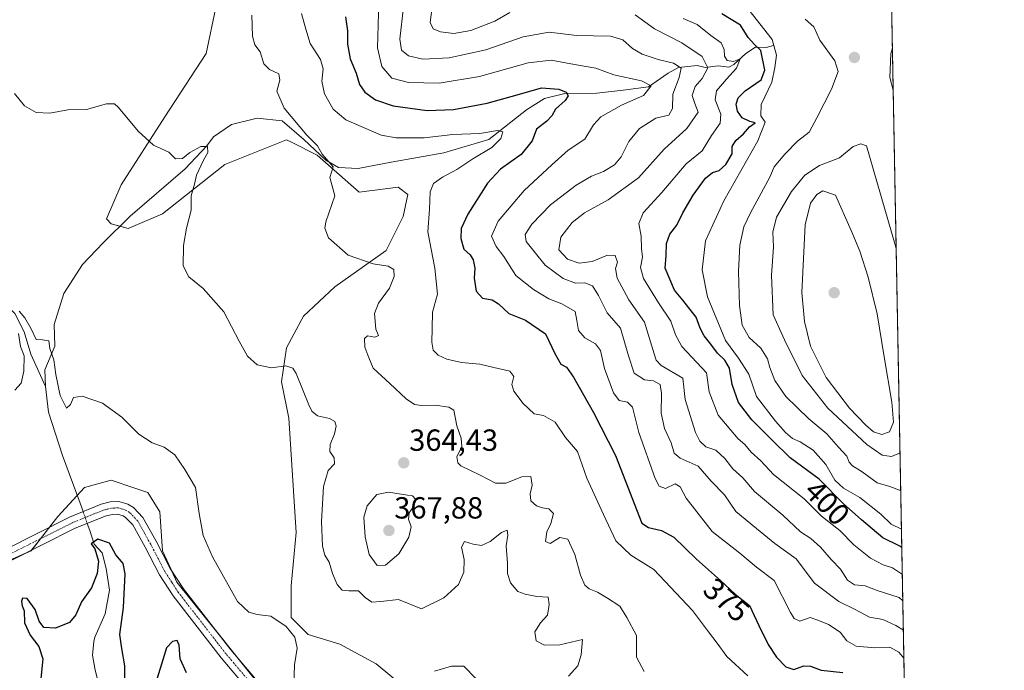
# Model space of a CAD drawing. Units: metres. Extents: x 629315 to 632811, y 4653280 to 4655656.
# Drawn here: x 632488 to 632811, y 4655093 to 4655307 of the extents above; entities that cross this region are included whole.
import ezdxf
from ezdxf.enums import TextEntityAlignment as Align

# ---------------------------------------------------------------- set-up
doc = ezdxf.new("R2010")
doc.units = ezdxf.units.M
doc.header["$MEASUREMENT"] = 0
doc.linetypes.add('TRAZO_Y_PUNTO', pattern=[1, 0.5, -0.25, 0, -0.25])
for name, color, linetype, lineweight in [('Camino', 19, 'Continuous', 0), ('Camino Cxs', 19, 'Continuous', 0), ('Camino eje', 39, 'TRAZO_Y_PUNTO', 13), ('Carátula', 7, 'Continuous', 5), ('Comarca CxS', 133, 'Continuous', 0), ('Comunidad Autónoma CxS', 142, 'Continuous', 0), ('Corriente natural lineal', 142, 'Continuous', 13), ('Corriente natural lineal oculto', 19, 'TRAZO_Y_PUNTO', 13), ('Cultivos herbáceos CxS', 92, 'Continuous', 0), ('Curva de nivel maestra', 36, 'Continuous', 30), ('Curva de nivel normal', 36, 'Continuous', 0), ('Espacio natural protegido CxS', 2, 'Continuous', 0), ('Matorral', 135, 'Continuous', 0), ('Matorral CxS', 135, 'Continuous', 0), ('Municipio CxS', 142, 'Continuous', 0), ('Provincia CxS', 1, 'Continuous', 0), ('Punto de cota en terreno', 7, 'Continuous', 0), ('Rótulo de curva de nivel directora', 19, 'Continuous', 0), ('Rótulo de punto de cota en terreno', 19, 'Continuous', 0)]:
    doc.layers.add(name, color=color, linetype=linetype, lineweight=lineweight)
doc.styles.add('Arial', font='txt', dxfattribs={"height": 0.2})

# ---------------------------------------------------------------- blocks, each defined once
blk = doc.blocks.new('*U158')
at = {"layer": 'Matorral CxS', "color": 135, "linetype": 'Continuous', "lineweight": 0}
for points in [[(632771.41, 4655441.3, 424.04), (632781.36, 4654911.18, 353)], [(632484.52, 4655129.21, 353.14), (632491.69, 4655132.4, 353.22), (632500.46, 4655143.56, 353.49), (632509.22, 4655153.13, 353.4), (632517.99, 4655155.52, 354.03), (632525.72, 4655152.94, 354.25), (632529.95, 4655151.53, 354.27), (632533.93, 4655145.15, 354), (632534.73, 4655132.4, 353.39), (632539.51, 4655122.03, 353.14), (632572.19, 4655081.36, 353.74)], [(632637.55, 4655090.53, 355.63), (632633.56, 4655094.52, 356.17), (632629.58, 4655094.52, 356.73), (632624, 4655092.92, 357.15)], [(632614.43, 4655087.34, 356.76), (632604.87, 4655095.31, 356.97), (632592.91, 4655101.69, 355.81), (632582.55, 4655104.88, 355.2), (632576.97, 4655110.46, 355.17), (632576.97, 4655120.83, 355.96), (632578.57, 4655138.37, 357.69), (632576.18, 4655175.85, 358.39), (632573.78, 4655187.81, 359.24), (632575.38, 4655198.98, 360.59), (632580.96, 4655209.34, 361.66), (632591.32, 4655218.91, 363.37), (632608.06, 4655230.87, 365.73), (632613.64, 4655242.03, 367.54), (632615.23, 4655249.21, 368.24), (632612.04, 4655251.6, 367.47), (632599.29, 4655250.01, 366.03), (632585.54, 4655262.11, 364.83), (632577.07, 4655266.34, 364.48), (632575.44, 4655267.16, 364.28), (632555.25, 4655259.08, 360.94), (632534.73, 4655242.83, 358.97), (632523.57, 4655238.05, 357.9), (632517.99, 4655239.65, 357.44), (632516.4, 4655241.24, 357.6), (632521.18, 4655252.4, 358.53), (632535.53, 4655274.73, 361.01), (632549.08, 4655295.46, 363), (632552.26, 4655310.61, 364.64)]]:
    blk.add_polyline3d(points, dxfattribs=at)
blk = doc.blocks.new('*U163')
at = {"layer": 'Curva de nivel normal', "color": 36, "linetype": 'Continuous', "lineweight": 0}
blk.add_polyline3d([(632777.08, 4655139.43, 405), (632773.69, 4655141.07, 405), (632770.3, 4655144.42, 405), (632763.45, 4655149.8, 405), (632758.03, 4655152.9, 405), (632755.24, 4655155.57, 405), (632752.23, 4655160.72, 405), (632748.07, 4655165.36, 405), (632743.84, 4655168.05, 405), (632741.37, 4655169.15, 405), (632739, 4655171.2, 405), (632735.72, 4655174.92, 405), (632729.55, 4655182.93, 405), (632727.04, 4655190.32, 405), (632723.65, 4655195.55, 405), (632719.42, 4655201.3, 405), (632713.47, 4655215.68, 405), (632711.67, 4655224.54, 405), (632712.83, 4655234.04, 405), (632718.83, 4655247.18, 405), (632730, 4655266.87, 405), (632732.36, 4655272.92, 405), (632730.95, 4655275.04, 405), (632731.1, 4655278.71, 405), (632734.61, 4655286.04, 405), (632735.52, 4655290.92, 405), (632736.1, 4655294.92, 405), (632734.67, 4655300.09, 405), (632727.04, 4655309.84, 405)], dxfattribs=at)
blk = doc.blocks.new('*U164')
at = {"layer": 'Curva de nivel normal', "color": 36, "linetype": 'Continuous', "lineweight": 0}
blk.add_polyline3d([(632486.25, 4655282.3, 360), (632489.51, 4655278.27, 360), (632493.4, 4655276.13, 360), (632497.82, 4655275.88, 360), (632503.77, 4655276.97, 360), (632509.82, 4655277.11, 360), (632516.4, 4655278.96, 360), (632518.99, 4655278.96, 360), (632520.4, 4655277.75, 360), (632526.75, 4655270.04, 360), (632531.86, 4655265.38, 360), (632536.88, 4655263.06, 360), (632539.06, 4655260.88, 360), (632541.29, 4655261, 360), (632543.75, 4655262.95, 360), (632547.4, 4655264.94, 360), (632549.5, 4655264.96, 360), (632549.6, 4655263, 360), (632548.07, 4655260.25, 360), (632545.94, 4655255.59, 360), (632545.32, 4655252.59, 360), (632544.18, 4655248.83, 360), (632544.23, 4655244.05, 360), (632542.65, 4655238.18, 360), (632541.61, 4655232.47, 360), (632541.6, 4655225.79, 360), (632543.38, 4655222.24, 360), (632548.11, 4655218.39, 360), (632554.92, 4655210.74, 360), (632559.88, 4655201.16, 360), (632562.68, 4655196.24, 360), (632565.77, 4655193.39, 360), (632570.49, 4655192.38, 360), (632575.24, 4655192.98, 360), (632577.47, 4655192.3, 360), (632578.63, 4655190.49, 360), (632582.78, 4655180.24, 360), (632583.76, 4655178.17, 360), (632585.6, 4655176.64, 360), (632589.57, 4655175.75, 360), (632591.29, 4655174.73, 360), (632591.77, 4655173.27, 360), (632591.19, 4655170.69, 360), (632589.73, 4655167.26, 360), (632589.68, 4655164.92, 360), (632591.06, 4655162.88, 360), (632591.2, 4655160.92, 360), (632589.13, 4655158.66, 360), (632587.52, 4655153.5, 360), (632586.9, 4655141.97, 360), (632587.27, 4655133.85, 360), (632588.03, 4655130.91, 360), (632589.39, 4655128.6, 360), (632590.48, 4655124.93, 360), (632592.02, 4655121.32, 360), (632593.73, 4655119.5, 360), (632595.85, 4655119.22, 360), (632599.04, 4655119.24, 360), (632601.26, 4655117, 360), (632603.43, 4655115.49, 360), (632606.36, 4655115.76, 360), (632612.15, 4655116.35, 360), (632619.74, 4655113.28, 360), (632627.06, 4655116.95, 360), (632631.8, 4655121.34, 360), (632633.56, 4655125.32, 360), (632633.63, 4655129.51, 360), (632632.81, 4655133.53, 360), (632633.78, 4655135.38, 360), (632636.64, 4655134.52, 360), (632639.35, 4655134.14, 360), (632642.16, 4655135.43, 360), (632645.93, 4655138.36, 360), (632647.75, 4655139.11, 360), (632647.96, 4655137.5, 360), (632647.48, 4655134.02, 360), (632647.87, 4655128.35, 360), (632647.92, 4655124.89, 360), (632648.83, 4655121.88, 360), (632651.24, 4655118.97, 360), (632653.72, 4655118.18, 360), (632657.52, 4655117.37, 360), (632661.25, 4655117.14, 360), (632661.54, 4655114.73, 360), (632661.04, 4655111.26, 360), (632658.76, 4655108.74, 360), (632656.8, 4655105.79, 360), (632657.26, 4655102.85, 360), (632659.99, 4655101.44, 360), (632665.06, 4655101.51, 360), (632672.48, 4655103.24, 360), (632672.05, 4655098.19, 360), (632670.98, 4655094.66, 360), (632667.94, 4655091.26, 360)], dxfattribs=at)
blk = doc.blocks.new('*U167')
at = {"layer": 'Curva de nivel normal', "color": 36, "linetype": 'Continuous', "lineweight": 0}
for points in [[(632776.61, 4655164.51, 415), (632773.79, 4655163.26, 415), (632770.76, 4655163.68, 415), (632765.72, 4655167.18, 415), (632752.87, 4655179.18, 415), (632744.53, 4655189.9, 415), (632738.69, 4655201.52, 415), (632735.02, 4655209.73, 415), (632734.48, 4655222.69, 415), (632735.08, 4655232.08, 415), (632734.84, 4655236.88, 415), (632736.05, 4655241.76, 415), (632741, 4655250.19, 415), (632745.42, 4655255.59, 415), (632750.19, 4655258.71, 415), (632756.75, 4655261.24, 415), (632761.21, 4655264.98, 415), (632763.74, 4655265.8, 415), (632765.62, 4655265.16, 415), (632775.05, 4655232.72, 415), (632775.35, 4655231.41, 415)], [(632775.35, 4655231.41, 415)]]:
    blk.add_polyline3d(points, dxfattribs=at)
blk = doc.blocks.new('*U168')
at = {"layer": 'Curva de nivel normal', "color": 36, "linetype": 'Continuous', "lineweight": 0}
for points in [[(632776.84, 4655152.25, 410), (632776.47, 4655152.28, 410), (632773.24, 4655153.5, 410), (632769.11, 4655154.67, 410), (632764.19, 4655158.3, 410), (632761.04, 4655160.2, 410), (632759.93, 4655161.48, 410), (632759.14, 4655163.36, 410), (632756.39, 4655166.36, 410), (632752.56, 4655170.76, 410), (632746.68, 4655175.64, 410), (632739.17, 4655182.94, 410), (632735.54, 4655188.24, 410), (632733.9, 4655192.49, 410), (632733.16, 4655195.33, 410), (632730.94, 4655198.82, 410), (632727.1, 4655202.32, 410), (632724.87, 4655206.42, 410), (632723.94, 4655212.8, 410), (632723.62, 4655224.01, 410), (632724.11, 4655232.6, 410), (632725.4, 4655238.6, 410), (632727.6, 4655243.26, 410), (632733.88, 4655254.92, 410), (632735.31, 4655258.29, 410), (632738.87, 4655262.48, 410), (632743.01, 4655266.67, 410), (632746.79, 4655269.71, 410), (632749.3, 4655274.37, 410), (632754.11, 4655283.8, 410), (632756.32, 4655289.61, 410), (632755.2, 4655293.07, 410), (632750.34, 4655299.88, 410), (632748.38, 4655304.25, 410), (632745.52, 4655306.73, 410)], [(632774.12, 4655297.28, 410), (632773.56, 4655295.37, 410), (632773.26, 4655287.62, 410), (632774.38, 4655283.48, 410)]]:
    blk.add_polyline3d(points, dxfattribs=at)
blk = doc.blocks.new('*U170')
at = {"layer": 'Curva de nivel normal', "color": 36, "linetype": 'Continuous', "lineweight": 0}
blk.add_polyline3d([(632777.7, 4655106.3, 385), (632775.19, 4655107.84, 385), (632770.9, 4655109.87, 385), (632766.54, 4655110.6, 385), (632761.86, 4655113.08, 385), (632756.5, 4655115.75, 385), (632748.52, 4655121.75, 385), (632742.56, 4655129.77, 385), (632735.57, 4655134.79, 385), (632729.5, 4655139.72, 385), (632722.75, 4655145.29, 385), (632718.99, 4655150.72, 385), (632714.64, 4655155.24, 385), (632710.37, 4655160.08, 385), (632704.52, 4655162.69, 385), (632702.52, 4655164.38, 385), (632701.54, 4655167.75, 385), (632699.39, 4655172.5, 385), (632698.24, 4655177.55, 385), (632698.43, 4655183.93, 385), (632697.93, 4655186.93, 385), (632695.79, 4655188.11, 385), (632692.85, 4655188.39, 385), (632689.47, 4655190.67, 385), (632687.58, 4655196.3, 385), (632684.98, 4655205.41, 385), (632680.56, 4655210.36, 385), (632677.78, 4655216.12, 385), (632675.79, 4655219.22, 385), (632673.3, 4655220.23, 385), (632670.24, 4655220.15, 385), (632666.11, 4655221.65, 385), (632660.28, 4655226.01, 385), (632657.06, 4655229.97, 385), (632654.06, 4655233.84, 385), (632653.68, 4655236.06, 385), (632655.86, 4655239.52, 385), (632662.01, 4655245.78, 385), (632670.39, 4655252.33, 385), (632675.39, 4655255.26, 385), (632679.39, 4655256.73, 385), (632682.99, 4655258.98, 385), (632685.13, 4655261.62, 385), (632687.62, 4655266.59, 385), (632691.22, 4655270.92, 385), (632696.48, 4655274.25, 385), (632700.76, 4655275.25, 385), (632701.96, 4655277.41, 385), (632702.08, 4655282.09, 385), (632704.23, 4655287.58, 385), (632704.84, 4655290.71, 385), (632702.36, 4655292.29, 385), (632697.3, 4655293.48, 385), (632692.01, 4655295.26, 385), (632688.87, 4655297.07, 385), (632685.74, 4655299.97, 385), (632681.65, 4655301.11, 385), (632670.49, 4655301.38, 385), (632661.51, 4655302.48, 385), (632653.04, 4655300.92, 385), (632640.78, 4655296.64, 385), (632628.77, 4655294.04, 385), (632620.12, 4655293.62, 385), (632615.38, 4655294.65, 385), (632613.19, 4655296.55, 385), (632612.63, 4655300.18, 385), (632613.82, 4655310.7, 385)], dxfattribs=at)
blk = doc.blocks.new('*U171')
at = {"layer": 'Curva de nivel normal', "color": 36, "linetype": 'Continuous', "lineweight": 0}
blk.add_polyline3d([(632777.36, 4655124.61, 395), (632774.11, 4655126.74, 395), (632771.11, 4655127.73, 395), (632766.96, 4655129.9, 395), (632761.41, 4655134.37, 395), (632756.85, 4655139.07, 395), (632750.84, 4655143.72, 395), (632745.15, 4655149.36, 395), (632735.06, 4655157.44, 395), (632730.99, 4655161.82, 395), (632727.8, 4655164.68, 395), (632725.73, 4655167.24, 395), (632723.56, 4655169.1, 395), (632716.94, 4655176.8, 395), (632714.06, 4655184.54, 395), (632713.19, 4655190.71, 395), (632705.04, 4655199.34, 395), (632702.92, 4655203.2, 395), (632701.46, 4655207.72, 395), (632697.4, 4655213.72, 395), (632692.43, 4655221.62, 395), (632691.45, 4655225.27, 395), (632692.19, 4655228.64, 395), (632691.87, 4655231.54, 395), (632691.7, 4655235.57, 395), (632690.92, 4655239.74, 395), (632692.37, 4655243.21, 395), (632698.52, 4655249.86, 395), (632706.51, 4655259.25, 395), (632711.74, 4655263.59, 395), (632714.76, 4655268.59, 395), (632717.66, 4655272.59, 395), (632717.84, 4655275.59, 395), (632716.01, 4655280.25, 395), (632716.46, 4655283.25, 395), (632719.65, 4655287.05, 395), (632723, 4655290.71, 395), (632724.16, 4655293.7, 395), (632721.96, 4655292.89, 395), (632719.94, 4655293.17, 395), (632719, 4655294.57, 395), (632718.98, 4655296.82, 395), (632717.97, 4655298.92, 395), (632714.56, 4655301.37, 395), (632710.04, 4655305.02, 395), (632705.49, 4655306.96, 395)], dxfattribs=at)
blk = doc.blocks.new('*U172')
at = {"layer": 'Curva de nivel normal', "color": 36, "linetype": 'Continuous', "lineweight": 0}
for points in [[(632623.28, 4655311.66, 390), (632622.58, 4655305.67, 390), (632623.54, 4655303.51, 390), (632625.88, 4655302.57, 390), (632630.26, 4655302.07, 390), (632635.82, 4655303.01, 390), (632643.71, 4655306.08, 390), (632648.67, 4655308.9, 390)], [(632689.72, 4655308.11, 390), (632696.09, 4655303.54, 390), (632705.08, 4655299.01, 390), (632711.73, 4655294.44, 390), (632713.57, 4655290.79, 390), (632711.68, 4655287.25, 390), (632709.46, 4655284.69, 390), (632708.4, 4655281.65, 390), (632709.33, 4655279.02, 390), (632710.44, 4655276.25, 390), (632706.72, 4655270.92, 390), (632699.3, 4655264.11, 390), (632690.88, 4655254.7, 390), (632680.93, 4655247.46, 390), (632673.15, 4655243.2, 390), (632669.08, 4655240.03, 390), (632665.36, 4655235.2, 390), (632664.77, 4655231.04, 390), (632667.52, 4655227.96, 390), (632671.38, 4655226.68, 390), (632675.68, 4655227.3, 390), (632680.71, 4655229.37, 390), (632683.2, 4655229.19, 390), (632683.92, 4655227.04, 390), (632683.29, 4655224.93, 390), (632683.8, 4655221.79, 390), (632687.65, 4655214.68, 390), (632692.8, 4655207.39, 390), (632695.97, 4655196.94, 390), (632696.63, 4655194.92, 390), (632698.29, 4655193.17, 390), (632705.39, 4655188.93, 390), (632706.11, 4655181.94, 390), (632709.57, 4655171.14, 390), (632710.97, 4655168.37, 390), (632712.97, 4655166.51, 390), (632716.16, 4655165.36, 390), (632719.1, 4655162.64, 390), (632721.81, 4655159.28, 390), (632725.04, 4655156.28, 390), (632728.88, 4655151.76, 390), (632738.16, 4655144, 390), (632744.01, 4655138.57, 390), (632747.37, 4655136.37, 390), (632750.53, 4655133.56, 390), (632754.07, 4655129.4, 390), (632757.06, 4655126.36, 390), (632759.35, 4655122.76, 390), (632761.71, 4655121.18, 390), (632765.13, 4655120.89, 390), (632769.06, 4655119.39, 390), (632776.26, 4655117.05, 390), (632777.52, 4655116, 390)]]:
    blk.add_polyline3d(points, dxfattribs=at)
blk = doc.blocks.new('*U186')
at = {"layer": 'Curva de nivel normal', "color": 36, "linetype": 'Continuous', "lineweight": 0}
blk.add_polyline3d([(632777.87, 4655097.1, 380), (632776.25, 4655099.13, 380), (632773.23, 4655100.78, 380), (632768.36, 4655100.58, 380), (632762.2, 4655101.08, 380), (632759.15, 4655102.84, 380), (632756.92, 4655105.69, 380), (632753.09, 4655108.21, 380), (632749.67, 4655109.63, 380), (632747.17, 4655110.44, 380), (632743.74, 4655109.28, 380), (632741.86, 4655110.17, 380), (632740.7, 4655112.16, 380), (632735.27, 4655122.64, 380), (632729.49, 4655127.04, 380), (632724.07, 4655131.57, 380), (632715.05, 4655138.72, 380), (632710, 4655145.16, 380), (632706.44, 4655149.65, 380), (632704.52, 4655153.38, 380), (632702.91, 4655154.34, 380), (632699.69, 4655152.84, 380), (632697.66, 4655153.6, 380), (632696.31, 4655156.09, 380), (632690.96, 4655171.16, 380), (632688.9, 4655179.44, 380), (632687.28, 4655181.16, 380), (632684.5, 4655181.7, 380), (632682.6, 4655184.14, 380), (632679.75, 4655192.13, 380), (632678.34, 4655198.09, 380), (632676.77, 4655200.22, 380), (632673.2, 4655202.26, 380), (632671.12, 4655204.66, 380), (632670.6, 4655207.85, 380), (632670.06, 4655210.88, 380), (632665.68, 4655213.35, 380), (632661.39, 4655214.98, 380), (632656.44, 4655218.08, 380), (632650.59, 4655222.61, 380), (632646.71, 4655228.93, 380), (632644.18, 4655232.12, 380), (632642.68, 4655235.55, 380), (632644.86, 4655240.43, 380), (632653.39, 4655250.53, 380), (632662.39, 4655258.98, 380), (632667.82, 4655263.71, 380), (632673.24, 4655267.42, 380), (632676.1, 4655272.11, 380), (632678.52, 4655274.67, 380), (632685.3, 4655278.54, 380), (632692.44, 4655281.74, 380), (632695, 4655284.86, 380), (632691.79, 4655286.49, 380), (632682.74, 4655288.5, 380), (632676.88, 4655290.66, 380), (632669.81, 4655291.82, 380), (632662.16, 4655293.33, 380), (632654.72, 4655292.41, 380), (632638.72, 4655287.97, 380), (632625.54, 4655285.72, 380), (632615.41, 4655285.94, 380), (632609.98, 4655287.41, 380), (632606.67, 4655291.25, 380), (632605.22, 4655297.32, 380), (632605.46, 4655304.75, 380), (632605.71, 4655312.64, 380)], dxfattribs=at)
blk = doc.blocks.new('*U189')
at = {"layer": 'Curva de nivel normal', "color": 36, "linetype": 'Continuous', "lineweight": 0}
blk.add_polyline3d([(632692.66, 4655092.8, 365), (632690.24, 4655097.51, 365), (632690.2, 4655104.58, 365), (632687.06, 4655110.51, 365), (632684.7, 4655114.24, 365), (632680.64, 4655116.86, 365), (632677.44, 4655118.84, 365), (632674.69, 4655119.9, 365), (632673.22, 4655121.09, 365), (632671.81, 4655124.35, 365), (632669.97, 4655131.18, 365), (632667.63, 4655136.22, 365), (632665.09, 4655136.68, 365), (632661.84, 4655134.74, 365), (632660.4, 4655135.45, 365), (632660.78, 4655138.6, 365), (632662.08, 4655141.29, 365), (632662.94, 4655144.61, 365), (632661.42, 4655146.16, 365), (632659.41, 4655146.4, 365), (632657.44, 4655147.11, 365), (632655.53, 4655148.75, 365), (632655.34, 4655151.03, 365), (632656, 4655153.91, 365), (632655.49, 4655156.71, 365), (632652.64, 4655156.6, 365), (632647.3, 4655154.52, 365), (632643.94, 4655154.51, 365), (632638.9, 4655157.14, 365), (632632.62, 4655160.23, 365), (632631.57, 4655161.18, 365), (632631.31, 4655163.16, 365), (632632.89, 4655166.6, 365), (632632.68, 4655169.26, 365), (632631.28, 4655173.35, 365), (632630.29, 4655178.54, 365), (632628.62, 4655179.5, 365), (632624.14, 4655180.17, 365), (632619.72, 4655179.97, 365), (632617.39, 4655180.32, 365), (632614.72, 4655182.18, 365), (632609.3, 4655187.23, 365), (632603.81, 4655192.3, 365), (632602.05, 4655196.5, 365), (632601.11, 4655199.18, 365), (632601.01, 4655201.96, 365), (632602.04, 4655202.91, 365), (632604.37, 4655202.47, 365), (632605.57, 4655203.01, 365), (632604.76, 4655205.1, 365), (632604.26, 4655210.14, 365), (632605.62, 4655213.6, 365), (632609.25, 4655218.52, 365), (632610.74, 4655222.29, 365), (632610.61, 4655224.67, 365), (632608.82, 4655225.71, 365), (632603.82, 4655226.45, 365), (632595.69, 4655229.34, 365), (632589.18, 4655234.99, 365), (632587.95, 4655238.19, 365), (632588.38, 4655240.25, 365), (632591.29, 4655248.82, 365), (632589.64, 4655254.85, 365), (632590.7, 4655258.35, 365), (632589.34, 4655259.9, 365), (632587.18, 4655262.47, 365), (632585.6, 4655265.14, 365), (632582.1, 4655268.68, 365), (632574.69, 4655277.56, 365), (632572.26, 4655283.12, 365), (632573.22, 4655286.7, 365), (632572.92, 4655288.82, 365), (632569.84, 4655290.2, 365), (632567.95, 4655292.04, 365), (632566.85, 4655296.05, 365), (632565.08, 4655298.28, 365), (632564.32, 4655301.18, 365), (632564.03, 4655308.08, 365)], dxfattribs=at)
blk = doc.blocks.new('*U190')
at = {"layer": 'Curva de nivel normal', "color": 36, "linetype": 'Continuous', "lineweight": 0}
blk.add_polyline3d([(632580.4, 4655308.6, 370), (632581.82, 4655303.5, 370), (632583.23, 4655298.7, 370), (632586.59, 4655293.55, 370), (632587.48, 4655290.47, 370), (632587.01, 4655286.43, 370), (632587.89, 4655282.2, 370), (632590.75, 4655277.23, 370), (632594.84, 4655273.7, 370), (632606.45, 4655268.64, 370), (632611.39, 4655267.85, 370), (632620.62, 4655267.82, 370), (632630.01, 4655268.86, 370), (632638.77, 4655269.21, 370), (632644.6, 4655270.2, 370), (632646.34, 4655269.81, 370), (632645.72, 4655267.55, 370), (632642.72, 4655264.69, 370), (632636.54, 4655260.96, 370), (632631.3, 4655257.4, 370), (632626.56, 4655254.94, 370), (632623.66, 4655252.85, 370), (632622.5, 4655250.13, 370), (632622.34, 4655244.4, 370), (632621.81, 4655237.02, 370), (632624.05, 4655225.09, 370), (632624.95, 4655216.49, 370), (632623.26, 4655210.61, 370), (632623.14, 4655205.28, 370), (632623.06, 4655200.79, 370), (632623.56, 4655198.22, 370), (632625.15, 4655196.55, 370), (632627.98, 4655195.19, 370), (632632.8, 4655194.14, 370), (632638.81, 4655193.58, 370), (632643.42, 4655192.44, 370), (632648.69, 4655191.23, 370), (632649.98, 4655189.52, 370), (632649.3, 4655186.9, 370), (632649.93, 4655184.68, 370), (632653.04, 4655180.63, 370), (632656.68, 4655177.26, 370), (632659.71, 4655176.76, 370), (632663.51, 4655174.57, 370), (632666.86, 4655169.48, 370), (632670.85, 4655164.88, 370), (632673.93, 4655156.19, 370), (632679.38, 4655144.31, 370), (632683.39, 4655135.6, 370), (632688.38, 4655130.92, 370), (632695.92, 4655126.27, 370), (632701.36, 4655120.48, 370), (632708.58, 4655112.8, 370), (632713.8, 4655105.8, 370), (632716.66, 4655102.06, 370), (632719.76, 4655097.65, 370), (632726.69, 4655091.31, 370)], dxfattribs=at)
blk = doc.blocks.new('*U199')
at = {"layer": 'Curva de nivel maestra', "color": 36, "linetype": 'Continuous', "lineweight": 30}
blk.add_polyline3d([(632594.77, 4655307.55, 375), (632595.47, 4655302.88, 375), (632595.44, 4655298.56, 375), (632596.35, 4655293.68, 375), (632598.25, 4655289.04, 375), (632599.33, 4655285.25, 375), (632601.12, 4655282.78, 375), (632604.61, 4655280.24, 375), (632610.38, 4655278.25, 375), (632621.55, 4655276.74, 375), (632630.21, 4655277.08, 375), (632641.22, 4655279.23, 375), (632651.1, 4655281.88, 375), (632659.06, 4655284.16, 375), (632664.7, 4655283.76, 375), (632667.09, 4655282.76, 375), (632667.83, 4655281.6, 375), (632666.76, 4655280, 375), (632663.6, 4655277.16, 375), (632662.4, 4655275.02, 375), (632660.8, 4655273.32, 375), (632657.45, 4655270.69, 375), (632655.93, 4655266.85, 375), (632652.39, 4655262.32, 375), (632645.58, 4655257.52, 375), (632641.29, 4655252.92, 375), (632634.88, 4655242.79, 375), (632632.71, 4655238.05, 375), (632632.6, 4655234.78, 375), (632633.62, 4655231.32, 375), (632635.61, 4655229.48, 375), (632636.64, 4655227.84, 375), (632637.17, 4655225.04, 375), (632636.96, 4655221.83, 375), (632637.63, 4655217.48, 375), (632639.71, 4655215.21, 375), (632642.9, 4655214.65, 375), (632644.9, 4655213.41, 375), (632648.34, 4655210.14, 375), (632653.83, 4655207.96, 375), (632660.39, 4655203.55, 375), (632663.39, 4655197.08, 375), (632665.39, 4655193.52, 375), (632667.2, 4655192.56, 375), (632669.5, 4655189.32, 375), (632676.13, 4655177.67, 375), (632683.28, 4655163.63, 375), (632691.92, 4655141.46, 375), (632694.16, 4655140.04, 375), (632698.38, 4655139.01, 375), (632702.45, 4655136.79, 375), (632709.84, 4655129.57, 375), (632717.76, 4655122.64, 375), (632722.57, 4655118.11, 375), (632727.2, 4655114.42, 375), (632730.28, 4655107.82, 375), (632733.39, 4655101.6, 375), (632736.1, 4655097.48, 375), (632739.14, 4655094.34, 375), (632741.75, 4655093.47, 375), (632745.03, 4655094.6, 375), (632747.29, 4655094.51, 375), (632750.7, 4655093.25, 375), (632757.88, 4655092.42, 375)], dxfattribs=at)
blk = doc.blocks.new('*U202')
at = {"layer": 'Curva de nivel maestra', "color": 36, "linetype": 'Continuous', "lineweight": 30}
for points in [[(632542.63, 4655092.36, 350), (632540.53, 4655096.98, 350), (632540.26, 4655101.36, 350), (632539.54, 4655102.93, 350), (632538.03, 4655102.64, 350), (632536.06, 4655100.59, 350), (632534.92, 4655096.57, 350), (632532.98, 4655090.59, 350)], [(632522.38, 4655089.92, 350), (632522.44, 4655094.63, 350), (632521.46, 4655100.29, 350), (632520.84, 4655104.87, 350), (632522.04, 4655113.75, 350), (632522.54, 4655124.76, 350), (632521.9, 4655128.22, 350), (632519.5, 4655131.03, 350), (632517.36, 4655134.89, 350), (632513.54, 4655136.19, 350), (632511.37, 4655134.69, 350), (632512.64, 4655133, 350), (632513.74, 4655128.93, 350), (632513.37, 4655124.9, 350), (632511.5, 4655120.26, 350), (632508.27, 4655115.58, 350), (632506.32, 4655111.34, 350), (632504.25, 4655108.87, 350), (632499.66, 4655107.03, 350), (632495.89, 4655107.2, 350), (632494.37, 4655109.28, 350), (632493.06, 4655113.1, 350), (632490.37, 4655116.68, 350), (632488.87, 4655116.87, 350), (632488.5, 4655115.81, 350), (632488.77, 4655114.3, 350), (632489.46, 4655112.66, 350), (632489.51, 4655108.71, 350), (632491.36, 4655104.7, 350), (632494.24, 4655101, 350), (632495.58, 4655096.92, 350), (632494.92, 4655090.51, 350)]]:
    blk.add_polyline3d(points, dxfattribs=at)
blk = doc.blocks.new('*U205')
at = {"layer": 'Curva de nivel maestra', "color": 36, "linetype": 'Continuous', "lineweight": 30}
blk.add_polyline3d([(632777.19, 4655133.46, 400), (632776.51, 4655133.84, 400), (632770.92, 4655136.61, 400), (632763.95, 4655142.47, 400), (632757.9, 4655147.84, 400), (632750.1, 4655155.88, 400), (632740.6, 4655162.88, 400), (632734.71, 4655168.6, 400), (632728.04, 4655175.35, 400), (632723.68, 4655181.05, 400), (632721.53, 4655186.93, 400), (632720.71, 4655192.26, 400), (632719.18, 4655194.9, 400), (632716.74, 4655197.15, 400), (632714.61, 4655200.16, 400), (632712.38, 4655202.82, 400), (632711.02, 4655205.35, 400), (632709.75, 4655209.02, 400), (632705.38, 4655214.54, 400), (632702.63, 4655217.82, 400), (632699.62, 4655225.01, 400), (632699.94, 4655229.21, 400), (632700.06, 4655233.12, 400), (632701.07, 4655236.24, 400), (632703.38, 4655239.16, 400), (632705.42, 4655243.26, 400), (632708.8, 4655249.02, 400), (632712.86, 4655254.61, 400), (632715.15, 4655256.45, 400), (632717.33, 4655257.14, 400), (632719.51, 4655259.1, 400), (632721.51, 4655262.55, 400), (632721.55, 4655264.92, 400), (632722.73, 4655266.92, 400), (632725.27, 4655269.09, 400), (632727.22, 4655271.42, 400), (632729.06, 4655272.75, 400), (632727.31, 4655273.15, 400), (632724.86, 4655274.4, 400), (632723.28, 4655276.59, 400), (632722.86, 4655278.87, 400), (632723.48, 4655280.92, 400), (632725.86, 4655283.25, 400), (632731.06, 4655286.78, 400), (632732.3, 4655290.03, 400), (632730.96, 4655296.5, 400), (632728.84, 4655298.38, 400), (632726.83, 4655300.7, 400), (632724.29, 4655304.77, 400), (632718.2, 4655308.48, 400)], dxfattribs=at)
blk = doc.blocks.new('5PATER')
at = {"layer": 'Carátula', "linetype": 'Continuous', "lineweight": 5}
h = blk.add_hatch(color=250, dxfattribs=at)
edge = h.paths.add_edge_path()
edge.add_ellipse((0, 0.01), major_axis=(-1.33, -1.34), ratio=0.999422, start_angle=0, end_angle=360)
blk = doc.blocks.new('*U207')
at = {"layer": 'Camino Cxs', "color": 19, "linetype": 'Continuous', "lineweight": 0}
for points in [[(632563.05, 4655086.54, 353.3), (632554, 4655097.23, 352.86), (632538.26, 4655117.55, 352.77), (632533.76, 4655124.53, 352.99), (632529.09, 4655133.52, 353.04), (632525, 4655140.84, 353.22), (632522.7, 4655143.33, 353.45), (632521.84, 4655143.82, 353.49), (632519.98, 4655144.37, 353.53), (632518.25, 4655144.28, 353.53), (632515.98, 4655143.71, 353.54), (632505.97, 4655139.63, 353.59), (632485.17, 4655129.17, 353.14)], [(632483.25, 4655132.83, 353.32), (632504.26, 4655143.39, 353.61), (632514.7, 4655147.65, 353.76), (632517.64, 4655148.38, 353.84), (632520.47, 4655148.53, 353.87), (632523.46, 4655147.65, 353.88), (632525.3, 4655146.61, 353.86), (632525.3, 4655146.61, 353.86), (632528.37, 4655143.28, 353.69), (632532.72, 4655135.48, 353.42), (632537.33, 4655126.61, 353.16), (632541.64, 4655119.94, 353.08), (632557.21, 4655099.83, 353.31), (632566.2, 4655089.21, 353.44)]]:
    blk.add_polyline3d(points, dxfattribs=at)

msp = doc.modelspace()

# ---------------------------------------------------------------- linework, layer by layer
at = {"layer": 'Camino', "color": 19, "linetype": 'Continuous', "lineweight": 0}
for points in [[(632483.25, 4655132.83, 353.32), (632504.26, 4655143.39, 353.61), (632514.7, 4655147.65, 353.76), (632517.64, 4655148.38, 353.84), (632520.47, 4655148.53, 353.87), (632523.46, 4655147.65, 353.88), (632525.3, 4655146.61, 353.86)], [(632525.3, 4655146.61, 353.86), (632528.37, 4655143.28, 353.69), (632532.72, 4655135.48, 353.42), (632537.33, 4655126.61, 353.16), (632541.64, 4655119.94, 353.08), (632557.21, 4655099.83, 353.31), (632566.2, 4655089.21, 353.44)], [(632563.05, 4655086.54, 353.3), (632554, 4655097.23, 352.86), (632538.26, 4655117.55, 352.77), (632533.76, 4655124.53, 352.99), (632529.09, 4655133.52, 353.04), (632525, 4655140.84, 353.22), (632522.7, 4655143.33, 353.45), (632521.84, 4655143.82, 353.49), (632519.98, 4655144.37, 353.53), (632518.25, 4655144.28, 353.53), (632515.98, 4655143.71, 353.54), (632505.97, 4655139.63, 353.59), (632485.17, 4655129.17, 353.14)]]:
    msp.add_polyline3d(points, dxfattribs=at)
at = {"layer": 'Camino eje', "color": 39, "linetype": 'TRAZO_Y_PUNTO', "lineweight": 13}
msp.add_polyline3d([(632564.63, 4655087.88, 353.31), (632555.61, 4655098.53, 352.95), (632546.24, 4655110.63, 352.86), (632539.95, 4655118.75, 352.86), (632537.8, 4655122.08, 352.99), (632535.55, 4655125.57, 353.01), (632530.91, 4655134.5, 353.23), (632528.86, 4655138.16, 353.42), (632526.69, 4655142.06, 353.61), (632524, 4655144.97, 353.67), (632522.87, 4655145.61, 353.68), (632521.72, 4655146.01, 353.67), (632520.23, 4655146.45, 353.7), (632517.95, 4655146.33, 353.69), (632516.48, 4655145.97, 353.66), (632515.34, 4655145.68, 353.68), (632510.12, 4655143.55, 353.83), (632505.12, 4655141.51, 353.6), (632494.61, 4655136.23, 353.33), (632484.21, 4655131, 353.22)], dxfattribs=at)
at = {"layer": 'Comarca CxS', "color": 133, "linetype": 'Continuous', "lineweight": 0}
msp.add_polyline3d([(632810.78, 4653343.26, 345.59), (629360.96, 4653279.55, 300.36), (629318.67, 4655592.64, 342.5), (632767.38, 4655656.31, 396.08), (632810.78, 4653343.26, 345.59)], close=True, dxfattribs=at)
at = {"layer": 'Comunidad Autónoma CxS', "color": 142, "linetype": 'Continuous', "lineweight": 0}
msp.add_polyline3d([(632810.78, 4653343.26, 345.59), (629360.96, 4653279.55, 300.36), (629318.67, 4655592.64, 342.5), (632767.38, 4655656.31, 396.08), (632810.78, 4653343.26, 345.59)], close=True, dxfattribs=at)
at = {"layer": 'Corriente natural lineal', "color": 142, "linetype": 'Continuous', "lineweight": 13}
for points in [[(632455.24, 4655302.17, 357.36), (632455.07, 4655297.51, 357.34), (632457.07, 4655285.52, 356.78), (632461.32, 4655273.19, 356.4), (632466.86, 4655262.87, 356.18), (632470.67, 4655256.88, 356.17), (632471.97, 4655253.45, 356.27), (632471.65, 4655250.47, 355.93), (632469.5, 4655246.11, 356.04), (632468.5, 4655242.41, 356), (632468.87, 4655236.81, 355.94), (632471.21, 4655228.75, 355.31), (632475.34, 4655221.98, 355.36), (632480.73, 4655215.97, 355.23), (632486.39, 4655210.15, 354.98), (632489.45, 4655204.14, 354.82), (632491.57, 4655196.89, 354.23), (632496.37, 4655186.3, 353.83)], [(632735.13, 4655298.05, 404), (632732.67, 4655297.44, 402.18), (632729.21, 4655297.52, 399.68), (632726.01, 4655295.52, 396.67), (632722.12, 4655291.91, 395.22), (632720.5, 4655290.95, 394.35), (632716.98, 4655291.47, 392.52), (632712.74, 4655290.93, 389.03), (632710.04, 4655291.55, 387.54), (632703.98, 4655290.87, 384.78), (632700.57, 4655288.99, 382.5), (632694.11, 4655284.51, 380.25), (632685.81, 4655283.4, 378.45), (632677.13, 4655282.48, 377.54), (632666.69, 4655282.33, 374.9), (632659.97, 4655280.73, 373.53), (632654.1, 4655276.96, 372.27), (632641.73, 4655267.3, 369.63), (632627.01, 4655262.86, 367.51), (632609.72, 4655259.83, 366.85), (632598.97, 4655257.78, 365.98), (632592.53, 4655258.09, 365.07), (632588.38, 4655260.45, 365.03), (632581.16, 4655267.21, 364.71), (632573.96, 4655273.35, 363.42), (632565.77, 4655274.23, 361.81), (632557.45, 4655272.16, 361.37), (632551.55, 4655268.19, 360.78), (632549.33, 4655265.19, 360.24), (632542.25, 4655257.64, 359.28), (632524.14, 4655242.12, 357.82), (632515.28, 4655233.36, 356.96), (632508.52, 4655226.31, 356.69), (632502.4, 4655216.72, 356.02), (632499.28, 4655206.56, 355.36), (632499.53, 4655199.44, 355.08), (632496.21, 4655191.71, 354.08), (632496.37, 4655186.3, 353.83)], [(632496.37, 4655186.3, 353.83), (632497.44, 4655177.84, 353.79), (632501.99, 4655163.57, 353.38), (632507.79, 4655147.95, 353.13), (632508.75, 4655145.22, 353.59)], [(632510.12, 4655141.32, 353.16), (632510.91, 4655139.07, 352.22), (632512.36, 4655134.57, 350.45), (632514.96, 4655131.71, 349.51), (632516.27, 4655126.59, 348.4), (632517.39, 4655119.45, 347.72), (632515.93, 4655111.73, 347.03), (632512.57, 4655104.05, 346.35), (632512.24, 4655102.58, 346.15), (632511.86, 4655098.18, 345.48), (632512.68, 4655093.24, 345.55), (632514.13, 4655087.71, 345.43)]]:
    msp.add_polyline3d(points, dxfattribs=at)
at = {"layer": 'Corriente natural lineal oculto', "color": 19, "linetype": 'TRAZO_Y_PUNTO', "lineweight": 13}
msp.add_polyline3d([(632508.75, 4655145.22, 353.59), (632510.12, 4655141.32, 353.16)], dxfattribs=at)
at = {"layer": 'Cultivos herbáceos CxS', "color": 92, "linetype": 'Continuous', "lineweight": 0}
for points in [[(632552.26, 4655310.61, 364.64), (632549.08, 4655295.46, 363), (632535.53, 4655274.73, 361.01), (632521.18, 4655252.4, 358.53), (632516.4, 4655241.24, 357.6), (632517.99, 4655239.65, 357.44), (632523.57, 4655238.05, 357.9), (632534.73, 4655242.83, 358.97), (632555.25, 4655259.08, 360.94), (632575.44, 4655267.16, 364.28), (632577.07, 4655266.34, 364.48), (632585.54, 4655262.11, 364.83), (632599.29, 4655250.01, 366.03), (632612.04, 4655251.6, 367.47), (632615.23, 4655249.21, 368.24), (632613.64, 4655242.03, 367.54), (632608.06, 4655230.87, 365.73), (632591.32, 4655218.91, 363.37), (632580.96, 4655209.34, 361.66), (632575.38, 4655198.98, 360.59), (632573.78, 4655187.81, 359.24), (632576.18, 4655175.85, 358.39), (632578.57, 4655138.37, 357.69), (632576.97, 4655120.83, 355.96), (632576.97, 4655110.46, 355.17), (632582.55, 4655104.88, 355.2), (632592.91, 4655101.69, 355.81), (632604.87, 4655095.31, 356.97), (632614.43, 4655087.34, 356.76)], [(632552.26, 4655310.61, 364.64), (632549.08, 4655295.46, 363), (632535.53, 4655274.73, 361.01), (632521.18, 4655252.4, 358.53), (632516.4, 4655241.24, 357.6), (632517.99, 4655239.65, 357.44), (632520.82, 4655238.84, 357.39), (632523.57, 4655238.05, 357.9), (632534.73, 4655242.84, 358.97), (632555.25, 4655259.08, 360.94), (632575.44, 4655267.16, 364.28), (632577.07, 4655266.34, 364.48), (632585.54, 4655262.11, 364.83), (632599.29, 4655250.01, 366.03), (632612.04, 4655251.6, 367.47), (632615.23, 4655249.21, 368.24), (632613.64, 4655242.03, 367.54), (632608.06, 4655230.87, 365.73), (632591.32, 4655218.91, 363.37), (632580.96, 4655209.34, 361.66), (632575.38, 4655198.98, 360.59), (632573.78, 4655187.81, 359.24), (632576.18, 4655175.85, 358.39), (632578.57, 4655138.37, 357.69), (632576.97, 4655120.83, 355.96), (632576.97, 4655110.47, 355.17), (632582.55, 4655104.88, 355.2), (632592.91, 4655101.69, 355.81), (632604.87, 4655095.31, 356.97), (632614.43, 4655087.34, 356.76)], [(632572.19, 4655081.36, 353.74), (632539.51, 4655122.03, 353.14), (632534.73, 4655132.4, 353.39), (632533.93, 4655145.15, 354), (632529.95, 4655151.53, 354.27), (632525.72, 4655152.94, 354.25), (632517.99, 4655155.52, 354.03), (632509.22, 4655153.13, 353.4), (632500.46, 4655143.56, 353.49), (632491.69, 4655132.4, 353.22), (632484.52, 4655129.21, 353.14)], [(632572.19, 4655081.36, 353.74), (632559.95, 4655096.59, 353.37), (632553.53, 4655104.58, 353.32), (632539.51, 4655122.03, 353.14), (632537.57, 4655126.24, 353.17), (632534.73, 4655132.4, 353.39), (632533.93, 4655145.15, 354), (632529.95, 4655151.53, 354.27), (632525.72, 4655152.94, 354.25), (632517.99, 4655155.52, 354.03), (632509.22, 4655153.13, 353.4), (632506.84, 4655150.52, 353), (632500.46, 4655143.56, 353.49), (632497.76, 4655140.12, 353.39), (632494.76, 4655136.31, 353.33), (632491.76, 4655132.48, 353.22), (632491.69, 4655132.4, 353.22), (632490.79, 4655132, 353.21), (632484.52, 4655129.21, 353.14)], [(632624, 4655092.92, 357.15), (632629.58, 4655094.52, 356.73), (632633.56, 4655094.52, 356.17), (632637.55, 4655090.53, 355.63)], [(632624, 4655092.92, 357.15), (632629.58, 4655094.52, 356.73), (632633.56, 4655094.52, 356.17), (632637.55, 4655090.53, 355.63)]]:
    msp.add_polyline3d(points, dxfattribs=at)
at = {"layer": 'Curva de nivel normal', "color": 36, "linetype": 'Continuous', "lineweight": 0}
for points in [[(632770.61, 4655170.48, 420), (632773.16, 4655171.33, 420), (632774.48, 4655174.52, 420), (632773.91, 4655181.12, 420), (632771.37, 4655195.98, 420), (632769.12, 4655210.13, 420), (632766.19, 4655222.16, 420), (632763.38, 4655230.6, 420), (632760.6, 4655237.43, 420), (632755.47, 4655249.01, 420), (632751.26, 4655250.39, 420), (632749.3, 4655249.22, 420), (632747.27, 4655246.35, 420), (632745.52, 4655239.26, 420), (632744.42, 4655217.07, 420), (632745.22, 4655207.6, 420), (632747.26, 4655199.52, 420), (632752.35, 4655189.24, 420), (632760.06, 4655179.19, 420), (632765.35, 4655173.54, 420), (632767.92, 4655171.38, 420), (632770.61, 4655170.48, 420)], [(632577.81, 4655088.26, 355), (632578.03, 4655094.93, 355), (632578.96, 4655100.43, 355), (632578.12, 4655104, 355), (632575.29, 4655107.5, 355), (632570.34, 4655110.95, 355), (632565.86, 4655111.5, 355), (632563.05, 4655112.28, 355), (632559.38, 4655115.75, 355), (632551.15, 4655130.35, 355), (632548.15, 4655137.35, 355), (632546.76, 4655144.64, 355), (632545.63, 4655153.08, 355), (632542.09, 4655159, 355), (632538.79, 4655163.85, 355), (632535.31, 4655166.37, 355), (632531.4, 4655167.75, 355), (632527.07, 4655170.65, 355), (632521.4, 4655176.21, 355), (632515.07, 4655180.78, 355), (632508.4, 4655183.13, 355), (632505.63, 4655182.62, 355), (632504.65, 4655180.36, 355), (632503.25, 4655179.18, 355), (632501.25, 4655183.28, 355), (632499.76, 4655190.23, 355), (632499.1, 4655194.95, 355), (632497.85, 4655198.72, 355), (632497.53, 4655201.21, 355), (632495.48, 4655201.61, 355), (632493.32, 4655201.66, 355), (632491.68, 4655205.21, 355), (632489.63, 4655208.82, 355), (632487.81, 4655211.01, 355)], [(632487.56, 4655203.65, 355), (632488.27, 4655199.33, 355), (632489.42, 4655196.26, 355), (632489.3, 4655191.26, 355), (632488.4, 4655187.35, 355), (632486.32, 4655185.04, 355)], [(632605.11, 4655127.52, 365), (632607.89, 4655127.64, 365), (632612.26, 4655131.38, 365), (632615.52, 4655136.86, 365), (632616.28, 4655140.2, 365), (632615.44, 4655142.77, 365), (632615.68, 4655144.79, 365), (632617.16, 4655147, 365), (632617.74, 4655149.35, 365), (632616.79, 4655150.42, 365), (632615.11, 4655150.65, 365), (632608.92, 4655151.57, 365), (632605.02, 4655150.87, 365), (632601.93, 4655147.06, 365), (632600.84, 4655143.34, 365), (632601.2, 4655136.93, 365), (632602.58, 4655131.18, 365), (632605.11, 4655127.52, 365)]]:
    msp.add_polyline3d(points, dxfattribs=at)
at = {"layer": 'Espacio natural protegido CxS', "color": 2, "linetype": 'Continuous', "lineweight": 0}
msp.add_polyline3d([(632810.78, 4653343.26, 345.59), (629360.96, 4653279.55, 300.36), (629318.67, 4655592.64, 342.5), (632767.38, 4655656.31, 396.08), (632810.78, 4653343.26, 345.59)], close=True, dxfattribs=at)
at = {"layer": 'Matorral', "color": 135, "linetype": 'Continuous', "lineweight": 0}
for points in [[(632771.41, 4655441.3, 424.04), (632780.68, 4654947.33, 353.41), (632780.72, 4654945.13, 353.13), (632780.76, 4654943.32, 352.88), (632780.91, 4654935.31, 350.04), (632781.05, 4654927.5, 348.77), (632781.2, 4654919.6, 351.3), (632781.24, 4654917.57, 352), (632781.28, 4654915.54, 352.18), (632781.36, 4654911.18, 353)], [(632552.26, 4655310.61, 364.64), (632549.08, 4655295.46, 363), (632535.53, 4655274.73, 361.01), (632521.18, 4655252.4, 358.53), (632516.4, 4655241.24, 357.6), (632517.99, 4655239.65, 357.44), (632520.82, 4655238.84, 357.39), (632523.57, 4655238.05, 357.9), (632534.73, 4655242.84, 358.97), (632555.25, 4655259.08, 360.94), (632575.44, 4655267.16, 364.28), (632577.07, 4655266.34, 364.48), (632585.54, 4655262.11, 364.83), (632599.29, 4655250.01, 366.03), (632612.04, 4655251.6, 367.47), (632615.23, 4655249.21, 368.24), (632613.64, 4655242.03, 367.54), (632608.06, 4655230.87, 365.73), (632591.32, 4655218.91, 363.37), (632580.96, 4655209.34, 361.66), (632575.38, 4655198.98, 360.59), (632573.78, 4655187.81, 359.24), (632576.18, 4655175.85, 358.39), (632578.57, 4655138.37, 357.69), (632576.97, 4655120.83, 355.96), (632576.97, 4655110.47, 355.17), (632582.55, 4655104.88, 355.2), (632592.91, 4655101.69, 355.81), (632604.87, 4655095.31, 356.97), (632614.43, 4655087.34, 356.76)], [(632572.19, 4655081.36, 353.74), (632559.95, 4655096.59, 353.37), (632553.53, 4655104.58, 353.32), (632539.51, 4655122.03, 353.14), (632537.57, 4655126.24, 353.17), (632534.73, 4655132.4, 353.39), (632533.93, 4655145.15, 354), (632529.95, 4655151.53, 354.27), (632525.72, 4655152.94, 354.25), (632517.99, 4655155.52, 354.03), (632509.22, 4655153.13, 353.4), (632506.84, 4655150.52, 353), (632500.46, 4655143.56, 353.49), (632497.76, 4655140.12, 353.39), (632494.76, 4655136.31, 353.33), (632491.76, 4655132.48, 353.22), (632491.69, 4655132.4, 353.22), (632490.79, 4655132, 353.21), (632484.52, 4655129.21, 353.14)], [(632624, 4655092.92, 357.15), (632629.58, 4655094.52, 356.73), (632633.56, 4655094.52, 356.17), (632637.55, 4655090.53, 355.63)]]:
    msp.add_polyline3d(points, dxfattribs=at)
at = {"layer": 'Municipio CxS', "color": 142, "linetype": 'Continuous', "lineweight": 0}
msp.add_polyline3d([(632810.78, 4653343.26, 345.59), (629360.96, 4653279.55, 300.36), (629318.67, 4655592.64, 342.5), (632767.38, 4655656.31, 396.08), (632810.78, 4653343.26, 345.59)], close=True, dxfattribs=at)
at = {"layer": 'Provincia CxS', "color": 1, "linetype": 'Continuous', "lineweight": 0}
msp.add_polyline3d([(632810.78, 4653343.26, 345.59), (629360.96, 4653279.55, 300.36), (629318.67, 4655592.64, 342.5), (632767.38, 4655656.31, 396.08), (632810.78, 4653343.26, 345.59)], close=True, dxfattribs=at)

# ---------------------------------------------------------------- block references
at = {"layer": 'Camino Cxs', "color": 19, "linetype": 'Continuous', "lineweight": 0}
msp.add_blockref('*U207', (0, 0), dxfattribs=at)
at = {"layer": 'Curva de nivel maestra', "color": 36, "linetype": 'Continuous', "lineweight": 30}
for name in ['*U205', '*U199', '*U202']:
    msp.add_blockref(name, (0, 0), dxfattribs=at)
at = {"layer": 'Curva de nivel normal', "color": 36, "linetype": 'Continuous', "lineweight": 0}
for name in ['*U163', '*U168', '*U186', '*U170', '*U172', '*U171', '*U189', '*U190', '*U164', '*U167']:
    msp.add_blockref(name, (0, 0), dxfattribs=at)
at = {"layer": 'Matorral CxS', "color": 135, "linetype": 'Continuous', "lineweight": 0}
msp.add_blockref('*U158', (0, 0), dxfattribs=at)
at = {"layer": 'Punto de cota en terreno', "linetype": 'Continuous', "lineweight": 0}
for p in [(632761.63, 4655294.16, 411.99), (632755, 4655217, 422.74), (632613.89, 4655161.21, 364.43), (632609, 4655139, 367.88)]:
    msp.add_blockref('5PATER', p, dxfattribs=at)

# ---------------------------------------------------------------- texts
at = {"layer": 'Rótulo de curva de nivel directora', "color": 19, "linetype": 'Continuous', "lineweight": 0, "style": 'Arial'}
for s, rotation, p in [('400', -45.8681, (632752.7, 4655148.14)), ('375', -41.1862, (632719.73, 4655116.22))]:
    msp.add_text(s, height=7, rotation=rotation, dxfattribs=at).set_placement(p, align=Align.MIDDLE_CENTER)
at = {"layer": 'Rótulo de punto de cota en terreno', "color": 19, "linetype": 'Continuous', "lineweight": 0, "style": 'Arial'}
for s, p in [('364,43', (632615.65, 4655162.97)), ('367,88', (632610.76, 4655140.76))]:
    msp.add_text(s, height=7, dxfattribs=at).set_placement(p, align=Align.BOTTOM_LEFT)

doc.saveas('drawing.dxf')
